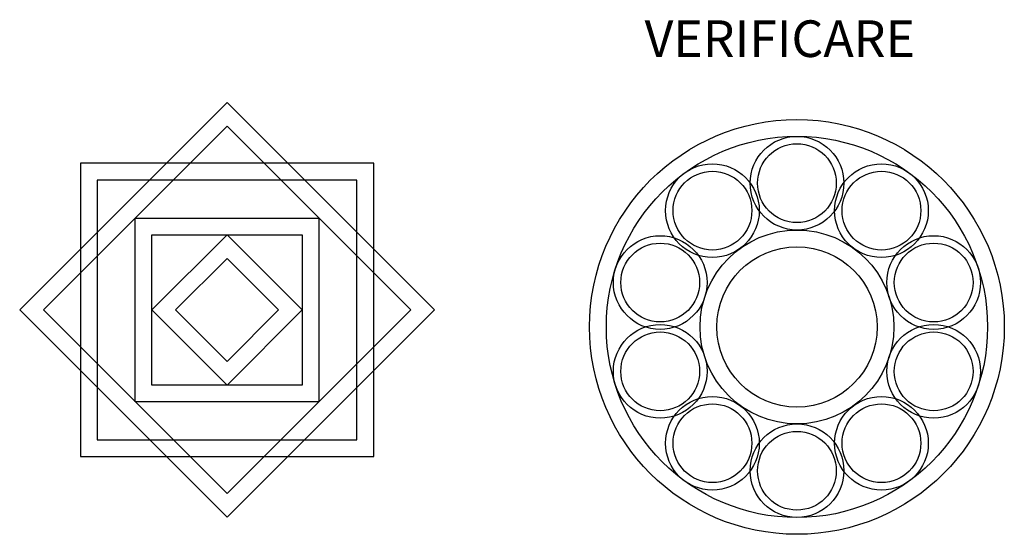
# Model space of a CAD drawing. Units: millimetres. Extents: x 1369 to 1436.1, y 396.2 to 431.3.
import ezdxf

# ---------------------------------------------------------------- set-up
doc = ezdxf.new("R2010")
doc.units = ezdxf.units.MM

msp = doc.modelspace()

# ---------------------------------------------------------------- linework, layer by layer
for points in [[(1383.119, 397.4), (1397.261, 411.542), (1383.119, 425.684), (1368.976, 411.542)], [(1383.119, 399.015), (1395.646, 411.542), (1383.119, 424.069), (1370.591, 411.542)], [(1373.119, 401.542), (1393.119, 401.542), (1393.119, 421.542), (1373.119, 421.542)], [(1374.261, 402.684), (1391.977, 402.684), (1391.977, 420.4), (1374.261, 420.4)], [(1376.855, 417.806), (1389.382, 417.806), (1389.382, 405.278), (1376.855, 405.278)], [(1377.997, 416.664), (1388.24, 416.664), (1388.24, 406.42), (1377.997, 406.42)], [(1379.612, 411.542), (1383.119, 415.049), (1386.625, 411.542), (1383.119, 408.035)]]:
    msp.add_lwpolyline(points, close=True)
msp.add_lwpolyline([(1377.997, 411.542), (1383.119, 416.664), (1388.24, 411.542), (1383.119, 406.42), (1377.997, 411.542)])
for centre, radius in [((1421.987, 410.383), 14.142), ((1421.987, 410.383), 13), ((1421.987, 420.189), 3.194), ((1421.987, 420.189), 2.686), ((1416.223, 418.316), 3.194), ((1427.751, 418.316), 3.194), ((1416.223, 418.316), 2.686), ((1427.751, 418.316), 2.686), ((1412.661, 413.413), 3.194), ((1421.987, 410.383), 6.612), ((1431.313, 413.413), 3.194), ((1412.661, 413.413), 2.686), ((1421.987, 410.383), 5.47), ((1431.313, 413.413), 2.686), ((1412.661, 407.353), 3.194), ((1431.313, 407.353), 3.194), ((1412.661, 407.353), 2.686), ((1431.313, 407.353), 2.686), ((1416.223, 402.45), 3.194), ((1427.751, 402.45), 3.194), ((1416.223, 402.45), 2.686), ((1427.751, 402.45), 2.686), ((1421.987, 400.577), 3.194), ((1421.987, 400.577), 2.686)]:
    msp.add_circle(centre, radius)

# ---------------------------------------------------------------- texts
at = {"insert": (1411.596, 431.294), "char_height": 2.5, "width": 23.36538, "attachment_point": 1}
msp.add_mtext('VERIFICARE', dxfattribs=at)

doc.saveas('drawing.dxf')
